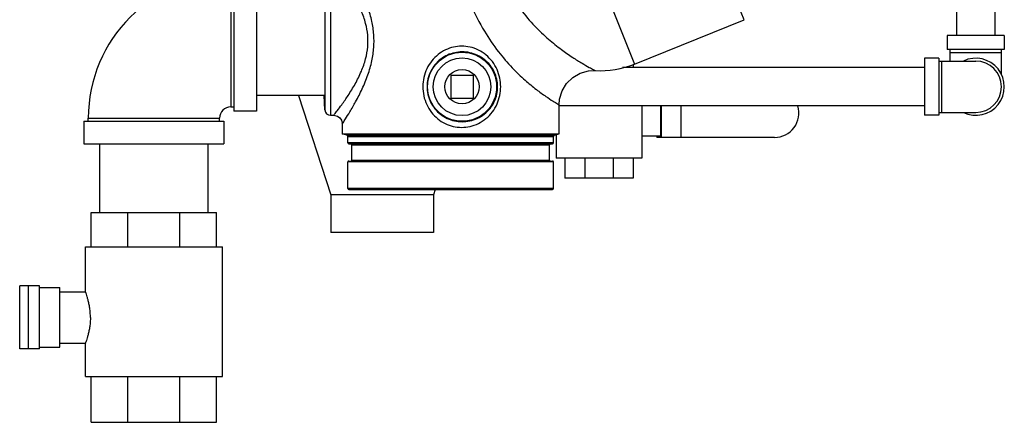
# Model space of a CAD drawing. Units: inches. Extents: x -57 to 56, y -38 to 60.
# Drawn here: x -27 to -5, y -9 to 0 of the extents above; entities that cross this region are included whole.
import ezdxf

# ---------------------------------------------------------------- set-up
doc = ezdxf.new("R2010")
doc.units = ezdxf.units.IN
doc.header["$LTSCALE"] = 1.21
doc.header["$MEASUREMENT"] = 0
doc.layers.get('0').update_dxf_attribs({"linetype": 'CONTINUOUS'})
doc.layers.add('02___PRT_ALL_AXES', color=7, linetype='CONTINUOUS')
doc.layers.add('MACHINE', color=7, linetype='CONTINUOUS')

msp = doc.modelspace()

# ---------------------------------------------------------------- linework, layer by layer
at = {"color": 7, "linetype": 'Continuous'}
for p, q in [((-10.9, -0.004), (-15.882, 12.327)), ((-19.961, 1.153), (-19.961, -2.097)), ((-22.142, 0.965), (-22.142, -1.91)), ((-22.08, 1.059), (-22.08, -2.004)), ((-21.58, 1.059), (-21.58, -2.004)), ((-20.086, 1.034), (-20.086, -1.979)), ((-6.25, 0.653), (-6.25, -0.347)), ((-5.41, 0.653), (-5.41, -0.347)), ((-13.817, 0.296), (-13.303, -0.975)), ((-13.303, -0.975), (-10.9, -0.004)), ((-5.205, -0.347), (-6.455, -0.347)), ((-6.455, -0.347), (-6.455, -0.66)), ((-5.205, -0.347), (-5.205, -0.66)), ((-6.642, -0.847), (-6.955, -0.847)), ((-6.955, -0.847), (-6.955, -2.097)), ((-6.642, -0.847), (-6.642, -2.097)), ((-5.205, -0.66), (-6.455, -0.66)), ((-6.392, -0.91), (-6.392, -0.66)), ((-6.392, -0.722), (-5.267, -0.722)), ((-5.267, -1.202), (-5.267, -0.66)), ((-6.955, -1.052), (-13.567, -1.052)), ((-13.33, -0.983), (-13.33, -1.052)), ((-6.642, -0.91), (-5.83, -0.91)), ((-6.58, -0.91), (-6.58, -2.035)), ((-16.83, -1.222), (-17.33, -1.222)), ((-17.33, -1.222), (-17.33, -1.722)), ((-16.83, -1.722), (-16.83, -1.222)), ((-20.103, -1.66), (-21.58, -1.66)), ((-20.661, -1.66), (-19.955, -3.834)), ((-20.086, -1.979), (-20.103, -1.661)), ((-17.33, -1.722), (-16.83, -1.722)), ((-22.142, -1.91), (-22.08, -1.91)), ((-14.955, -2.501), (-14.955, -1.867)), ((-6.955, -1.892), (-14.955, -1.892)), ((-13.142, -1.892), (-13.142, -3.035)), ((-12.736, -1.892), (-12.736, -2.55)), ((-12.721, -1.892), (-12.721, -2.582)), ((-12.288, -1.892), (-12.288, -2.582)), ((-21.58, -2.004), (-22.08, -2.004)), ((-19.961, -2.097), (-19.892, -2.097)), ((-6.642, -2.097), (-6.955, -2.097)), ((-6.642, -2.035), (-5.83, -2.035)), ((-25.361, -2.222), (-25.361, -2.722)), ((-25.361, -2.222), (-22.298, -2.222)), ((-25.267, -2.222), (-25.267, -2.16)), ((-25.267, -2.16), (-22.392, -2.16)), ((-22.392, -2.222), (-22.392, -2.16)), ((-22.298, -2.222), (-22.298, -2.722)), ((-19.705, -2.285), (-19.705, -2.501)), ((-15.017, -2.518), (-15.017, -3.035)), ((-12.736, -2.55), (-13.142, -2.55)), ((-12.814, -2.55), (-12.814, -2.582)), ((-10.236, -2.582), (-12.814, -2.582)), ((-25.361, -2.722), (-22.298, -2.722)), ((-25.017, -4.222), (-25.017, -2.722)), ((-22.642, -4.222), (-22.642, -2.722)), ((-13.142, -3.035), (-15.017, -3.035)), ((-14.83, -3.035), (-14.83, -3.472)), ((-14.39, -3.035), (-14.39, -3.472)), ((-13.769, -3.035), (-13.769, -3.472)), ((-13.33, -3.035), (-13.33, -3.472)), ((-13.33, -3.472), (-14.83, -3.472)), ((-17.705, -3.834), (-19.955, -3.834)), ((-19.955, -3.834), (-19.955, -4.66)), ((-17.668, -3.722), (-17.705, -3.834)), ((-17.705, -3.834), (-17.705, -4.66)), ((-25.205, -4.222), (-22.455, -4.222)), ((-25.205, -4.972), (-25.205, -4.222)), ((-24.399, -4.972), (-24.399, -4.222)), ((-23.26, -4.972), (-23.26, -4.222)), ((-22.455, -4.972), (-22.455, -4.222)), ((-17.705, -4.66), (-19.955, -4.66)), ((-25.33, -4.972), (-22.33, -4.972)), ((-25.33, -5.957), (-25.33, -4.972)), ((-22.33, -7.816), (-22.33, -4.972)), ((-26.334, -5.832), (-26.769, -5.832)), ((-26.769, -7.207), (-26.769, -5.832)), ((-26.584, -5.832), (-26.584, -7.207)), ((-26.334, -7.207), (-26.334, -5.832)), ((-26.334, -5.863), (-25.892, -5.863)), ((-25.892, -7.175), (-25.892, -5.863)), ((-25.892, -5.957), (-25.329, -5.957)), ((-25.892, -7.082), (-25.329, -7.082)), ((-25.33, -7.816), (-25.33, -7.082)), ((-26.334, -7.207), (-26.769, -7.207)), ((-26.334, -7.175), (-25.892, -7.175)), ((-25.33, -7.816), (-22.33, -7.816)), ((-25.205, -8.816), (-25.205, -7.816)), ((-24.399, -8.816), (-24.399, -7.816)), ((-23.26, -8.816), (-23.26, -7.816)), ((-22.455, -8.816), (-22.455, -7.816)), ((-25.205, -8.816), (-22.455, -8.816))]:
    msp.add_line(p, q, dxfattribs=at)
for points in [[(-14.955, -1.867), (-14.944, -1.742), (-14.89, -1.561), (-14.792, -1.4), (-14.657, -1.268), (-14.493, -1.174), (-14.311, -1.124), (-14.163, -1.118)], [(-19.892, -2.097), (-19.87, -2.099), (-19.809, -2.117), (-19.758, -2.154), (-19.722, -2.205), (-19.706, -2.266), (-19.705, -2.285)]]:
    msp.add_lwpolyline(points, dxfattribs=at)
for radius in [0.756, 0.631]:
    msp.add_circle((-17.08, -1.472), radius, dxfattribs=at)
for centre, radius, start, end in [((-22.142, -2.16), 3.125, 90, 180), ((-5.83, -1.472), 0.625, 244.3446, 115.6554), ((-14.052, 0.879), 2, 266.8228, 292), ((-5.83, -1.472), 0.562, 270, 90), ((-22.142, -2.16), 0.25, 90, 180), ((-10.236, -2.05), 0.531, 270, 17.4032), ((-19.961, -1.972), 0.125, 183, 270)]:
    msp.add_arc(centre, radius, start, end, dxfattribs=at)
for points, start_tangent, end_tangent in [([(-19.705, -2.285), (-19.687, -2.258), (-19.633, -2.173), (-19.54, -2.024), (-19.411, -1.799), (-19.268, -1.518), (-19.143, -1.211), (-19.056, -0.905), (-19.014, -0.614), (-19.014, -0.331), (-19.056, -0.04), (-19.142, 0.265), (-19.268, 0.573), (-19.411, 0.855), (-19.54, 1.08), (-19.633, 1.229), (-19.687, 1.313), (-19.705, 1.34)], (0.548221, 0.836333), (-0.54822, 0.836334)), ([(-19.892, -2.097), (-19.873, -2.073), (-19.815, -1.997), (-19.715, -1.864), (-19.575, -1.662), (-19.421, -1.41), (-19.286, -1.134), (-19.192, -0.861), (-19.147, -0.6), (-19.147, -0.346), (-19.192, -0.085), (-19.286, 0.189), (-19.421, 0.465), (-19.575, 0.718), (-19.715, 0.919), (-19.815, 1.053), (-19.873, 1.129), (-19.892, 1.153)], (0.619432, 0.78505), (-0.619431, 0.785051)), ([(-16.102, 0.695), (-15.797, 0.221), (-15.486, -0.146), (-15.184, -0.433), (-14.904, -0.657), (-14.658, -0.83), (-14.451, -0.958), (-14.294, -1.048), (-14.197, -1.1), (-14.163, -1.118)], (0.482156, -0.876085), (0.888145, -0.459563)), ([(-16.887, 0.32), (-16.591, -0.257), (-16.283, -0.707), (-15.981, -1.058), (-15.7, -1.329), (-15.452, -1.533), (-15.244, -1.684), (-15.087, -1.787), (-14.988, -1.847), (-14.955, -1.867)], (0.397452, -0.917623), (0.865304, -0.501247)), ([(-17.092, -0.583), (-17.27, -0.604), (-17.444, -0.665), (-17.606, -0.767), (-17.745, -0.906), (-17.851, -1.076), (-17.917, -1.267), (-17.94, -1.469), (-17.919, -1.67), (-17.854, -1.861), (-17.75, -2.032), (-17.612, -2.173), (-17.451, -2.277), (-17.276, -2.339), (-17.092, -2.361)], (-0.999984, -0.005715), (0.999983, -0.00585)), ([(-17.092, -2.361), (-16.905, -2.341), (-16.724, -2.276), (-16.558, -2.169), (-16.417, -2.022), (-16.315, -1.848), (-16.254, -1.663), (-16.234, -1.471), (-16.254, -1.281), (-16.315, -1.096), (-16.417, -0.922), (-16.558, -0.776), (-16.724, -0.668), (-16.905, -0.604), (-17.092, -0.583)], (0.999986, -0.005301), (-0.999986, -0.005238)), ([(-17.08, -0.708), (-17.24, -0.726), (-17.398, -0.778), (-17.545, -0.866), (-17.67, -0.986), (-17.766, -1.132), (-17.827, -1.296), (-17.847, -1.469), (-17.828, -1.642), (-17.769, -1.807), (-17.675, -1.954), (-17.55, -2.075), (-17.404, -2.164), (-17.246, -2.218), (-17.08, -2.236)], (-0.999981, -0.006201), (0.99998, -0.006259)), ([(-17.08, -2.236), (-16.91, -2.219), (-16.746, -2.164), (-16.596, -2.072), (-16.468, -1.946), (-16.375, -1.796), (-16.319, -1.636), (-16.301, -1.472), (-16.32, -1.307), (-16.375, -1.148), (-16.468, -0.999), (-16.596, -0.873), (-16.746, -0.781), (-16.91, -0.726), (-17.08, -0.708)], (0.999982, -0.006024), (-0.999982, -0.005996)), ([(-25.22, -6.519), (-25.224, -6.42), (-25.235, -6.318), (-25.251, -6.223), (-25.271, -6.139), (-25.292, -6.068), (-25.309, -6.014), (-25.322, -5.977), (-25.329, -5.959)], (0, 1), (0.350204, -0.936673)), ([(-25.329, -5.958), (-25.329, -5.959)], (0.93994, 0.34134), (0.350204, -0.936673)), ([(-25.22, -6.519), (-25.224, -6.619), (-25.235, -6.72), (-25.251, -6.816), (-25.271, -6.9), (-25.292, -6.97), (-25.309, -7.025), (-25.322, -7.061), (-25.329, -7.081)], (0, -1), (0.939936, -0.34135))]:
    msp.add_spline(points, degree=3, dxfattribs=dict(at, start_tangent=start_tangent, end_tangent=end_tangent))
at = {"layer": '02___PRT_ALL_AXES', "color": 7, "linetype": 'Continuous'}
msp.add_circle((-17.08, -1.472), 0.375, dxfattribs=at)
at = {"layer": 'MACHINE', "color": 7, "linetype": 'Continuous'}
for p, q in [((-19.705, -2.501), (-19.66, -2.501)), ((-19.603, -2.529), (-19.705, -2.501)), ((-19.66, -2.501), (-14.955, -2.501)), ((-19.603, -2.529), (-15.056, -2.529)), ((-19.58, -2.559), (-15.08, -2.559)), ((-19.58, -2.702), (-19.58, -2.559)), ((-15.08, -2.702), (-15.08, -2.559)), ((-15.056, -2.529), (-14.955, -2.501)), ((-15.08, -2.702), (-19.58, -2.702)), ((-19.56, -2.722), (-15.1, -2.722)), ((-19.497, -2.742), (-15.163, -2.742)), ((-19.497, -3.077), (-19.497, -2.742)), ((-15.163, -3.077), (-15.163, -2.742)), ((-15.08, -3.117), (-19.58, -3.117)), ((-19.58, -3.702), (-19.58, -3.117)), ((-19.56, -3.097), (-15.1, -3.097)), ((-19.497, -3.077), (-15.163, -3.077)), ((-15.08, -3.702), (-15.08, -3.117)), ((-15.08, -3.702), (-19.58, -3.702)), ((-19.56, -3.722), (-15.1, -3.722))]:
    msp.add_line(p, q, dxfattribs=at)
for centre, radius, start, end in [((-19.611, -2.559), 0.0312, 0, 75), ((-15.048, -2.559), 0.0312, 105, 180), ((-19.56, -2.702), 0.02, 180, 270), ((-19.517, -2.742), 0.02, 0, 90), ((-15.143, -2.742), 0.02, 90, 180), ((-15.1, -2.702), 0.02, 270, 360), ((-19.56, -3.117), 0.02, 90, 180), ((-19.517, -3.077), 0.02, 270, 360), ((-15.143, -3.077), 0.02, 180, 270), ((-15.1, -3.117), 0.02, 0, 90), ((-19.56, -3.702), 0.02, 180, 270), ((-15.1, -3.702), 0.02, 270, 360)]:
    msp.add_arc(centre, radius, start, end, dxfattribs=at)

doc.saveas('drawing.dxf')
